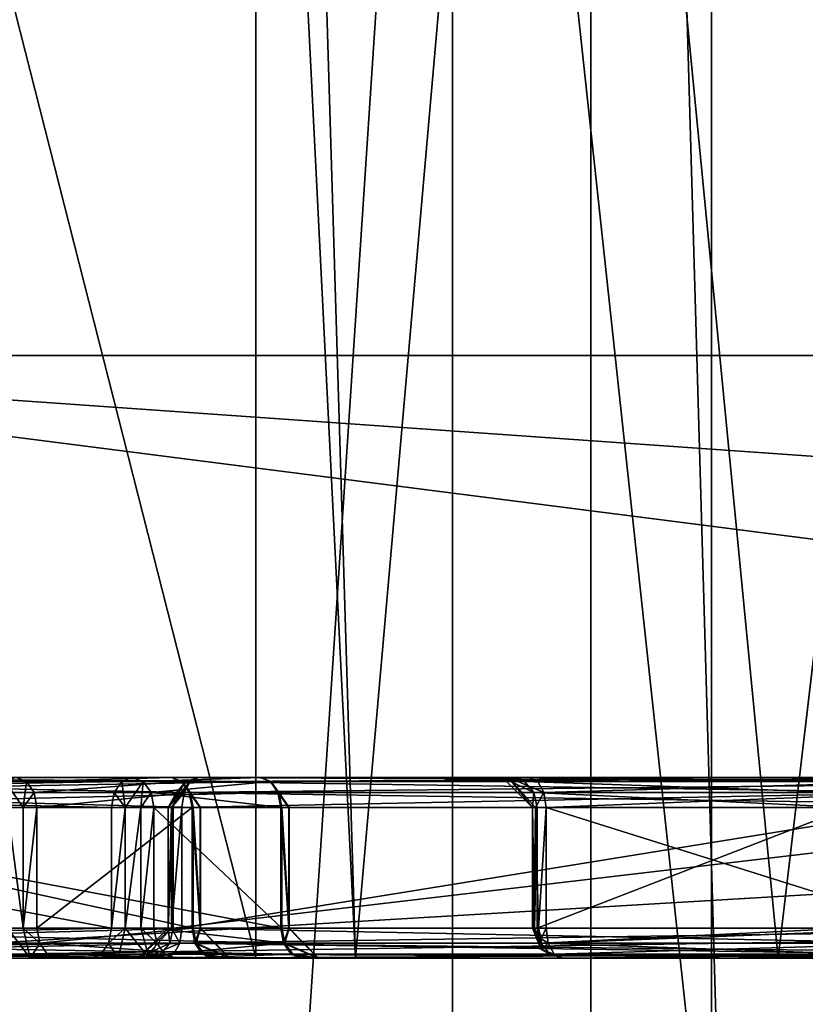
# Model space of a CAD drawing. Extents: x -34 to 34, y -28 to 109.
# Drawn here: x -6 to -5, y 73 to 74 of the extents above; entities that cross this region are included whole.
import ezdxf

# ---------------------------------------------------------------- set-up
doc = ezdxf.new("R2010")
doc.units = 0
doc.header["$MEASUREMENT"] = 0

msp = doc.modelspace()

# ---------------------------------------------------------------- linework, layer by layer
for points in [[(-6.189333, 91.434998, -9.093478), (-3.895337, 86.235001, -10.287186), (-6.606632, 73.485001, -8.794976)], [(-3.895263, 86.235001, 10.287214), (-6.189267, 91.434998, 9.093522), (-6.606568, 73.485001, 8.795024)], [(-3.895337, 86.235001, -10.287186), (-3.895337, 73.485001, -10.287186), (-6.606632, 73.485001, -8.794976)], [(-3.895263, 86.235001, 10.287214), (-6.606568, 73.485001, 8.795024), (-3.895263, 73.485001, 10.287214)], [(-5.5, 80.134995, 0.00002), (-5.081307, 61.634998, -2.104782), (-5.5, 61.634998, 0.00002)], [(-5.5, 80.134995, 0.00002), (-5.081307, 80.134995, -2.104782), (-5.081307, 61.634998, -2.104782)], [(-5.081292, 80.134995, 2.104818), (-5.5, 61.634998, 0.00002), (-5.081292, 61.634998, 2.104818)], [(-5.081292, 80.134995, 2.104818), (-5.5, 80.134995, 0.00002), (-5.5, 61.634998, 0.00002)], [(-5.173692, 61.734997, 2.143019), (-5.6, 76.534996, 0.00002), (-5.173692, 76.534996, 2.143019)], [(-5.6, 61.734997, 0.00002), (-5.173707, 76.534996, -2.142981), (-5.6, 76.534996, 0.00002)], [(-5.6, 61.734997, 0.00002), (-5.6, 76.534996, 0.00002), (-5.173692, 61.734997, 2.143019)], [(-5.173707, 61.734997, -2.142981), (-5.173707, 76.534996, -2.142981), (-5.6, 61.734997, 0.00002)], [(-5.795118, 72.985001, -4.892979), (-5.852517, 74.885002, -4.690279), (-5.877615, 74.635002, -4.244578)], [(-5.795083, 72.985001, 4.893021), (-5.877585, 74.635002, 4.244621), (-5.852483, 74.885002, 4.690321)], [(-5.795118, 72.985001, -4.892979), (-5.628719, 74.885002, -5.221179), (-5.852517, 74.885002, -4.690279)], [(-5.795083, 72.985001, 4.893021), (-5.852483, 74.885002, 4.690321), (-5.628681, 74.885002, 5.22122)], [(-5.444719, 72.985001, -5.44468), (-5.628719, 74.885002, -5.221179), (-5.795118, 72.985001, -4.892979)], [(-5.795083, 72.985001, 4.893021), (-5.628681, 74.885002, 5.22122), (-5.44468, 72.985001, 5.444719)], [(-5.444719, 72.985001, -5.44468), (-5.22122, 74.885002, -5.628681), (-5.628719, 74.885002, -5.221179)], [(-5.44468, 72.985001, 5.444719), (-5.628681, 74.885002, 5.22122), (-5.221179, 74.885002, 5.628719)], [(-4.893021, 72.985001, -5.795083), (-5.22122, 74.885002, -5.628681), (-5.444719, 72.985001, -5.44468)], [(-5.44468, 72.985001, 5.444719), (-5.221179, 74.885002, 5.628719), (-4.892979, 72.985001, 5.795118)], [(-6.734607, 59.234997, -1.909076), (-6.734607, 74.734993, -1.909076), (-5.714715, 74.734993, -4.04258)], [(-5.714715, 59.234997, -4.04258), (-6.734607, 59.234997, -1.909076), (-5.714715, 74.734993, -4.04258)], [(-5.714685, 59.234997, 4.042621), (-5.714685, 74.734993, 4.042621), (-6.734593, 74.734993, 1.909124)], [(-6.734593, 59.234997, 1.909124), (-5.714685, 59.234997, 4.042621), (-6.734593, 74.734993, 1.909124)], [(-5.714715, 59.234997, -4.04258), (-5.714715, 74.734993, -4.04258), (-4.042621, 74.734993, -5.714685)], [(-4.042621, 59.234997, -5.714685), (-5.714715, 59.234997, -4.04258), (-4.042621, 74.734993, -5.714685)], [(-4.04258, 59.234997, 5.714715), (-4.04258, 74.734993, 5.714715), (-5.714685, 74.734993, 4.042621)], [(-5.714685, 59.234997, 4.042621), (-4.04258, 59.234997, 5.714715), (-5.714685, 74.734993, 4.042621)], [(-6.297013, 74.635002, -3.593077), (-6.297013, 72.985001, -3.593077), (-5.877615, 72.985001, -4.244578)], [(-6.297013, 74.635002, -3.593077), (-5.877615, 72.985001, -4.244578), (-5.877615, 74.635002, -4.244578)], [(-6.296987, 74.635002, 3.593123), (-5.877585, 72.985001, 4.244621), (-6.296987, 72.985001, 3.593123)], [(-5.877585, 74.635002, 4.244621), (-5.877585, 72.985001, 4.244621), (-6.296987, 74.635002, 3.593123)], [(-5.795118, 72.985001, -4.892979), (-5.877615, 74.635002, -4.244578), (-5.877615, 72.985001, -4.244578)], [(-5.877585, 72.985001, 4.244621), (-5.877585, 74.635002, 4.244621), (-5.795083, 72.985001, 4.893021)], [(-6.606632, 73.485001, -8.794976), (-3.895337, 73.485001, -10.287186), (-3.881837, 73.293701, -10.251586)], [(-6.606632, 73.485001, -8.794976), (-3.881837, 73.293701, -10.251586), (-3.843437, 73.131401, -10.150286)], [(-6.306331, 72.985001, -8.395277), (-6.606632, 73.485001, -8.794976), (-3.843437, 73.131401, -10.150286)], [(-3.881763, 73.293701, 10.251615), (-3.895263, 73.485001, 10.287214), (-6.606568, 73.485001, 8.795024)], [(-3.843363, 73.131401, 10.150314), (-6.606568, 73.485001, 8.795024), (-6.30627, 72.985001, 8.395323)], [(-3.843363, 73.131401, 10.150314), (-3.881763, 73.293701, 10.251615), (-6.606568, 73.485001, 8.795024)], [(-5.988775, 73.131699, 6.943721), (-6.519677, 73.131699, 6.441123), (-6.511076, 73.135002, 6.432024)], [(-6.404977, 73.135002, 6.320123), (-5.980175, 73.135002, 6.934621), (-6.511076, 73.135002, 6.432024)], [(-5.988775, 73.131699, 6.943721), (-6.511076, 73.135002, 6.432024), (-5.980175, 73.135002, 6.934621)], [(-6.07628, 73.135002, 5.642622), (-5.947679, 73.135002, 5.764321), (-6.406978, 73.135002, 6.249424)], [(-5.938679, 73.131699, 5.772922), (-6.406978, 73.135002, 6.249424), (-5.947679, 73.135002, 5.764321)], [(-5.938679, 73.131699, 5.772922), (-6.397877, 73.131699, 6.258023), (-6.406978, 73.135002, 6.249424)], [(-6.404977, 73.135002, 6.320123), (-5.874175, 73.135002, 6.822621), (-5.980175, 73.135002, 6.934621)], [(-6.404977, 73.135002, 6.320123), (-5.865575, 73.131699, 6.813521), (-5.874175, 73.135002, 6.822621)], [(-6.396377, 73.131699, 6.311023), (-5.865575, 73.131699, 6.813521), (-6.404977, 73.135002, 6.320123)], [(-6.067679, 73.131699, 5.633522), (-6.07628, 73.135002, 5.642622), (-6.08538, 73.131699, 5.634022)], [(-6.067679, 73.131699, 5.633522), (-5.947679, 73.135002, 5.764321), (-6.07628, 73.135002, 5.642622)], [(-6.067679, 73.131699, 5.633522), (-5.939079, 73.131699, 5.755221), (-5.947679, 73.135002, 5.764321)], [(-5.971075, 73.131699, 6.943222), (-5.988775, 73.131699, 6.943721), (-5.980175, 73.135002, 6.934621)], [(-5.874175, 73.135002, 6.822621), (-5.971075, 73.131699, 6.943222), (-5.980175, 73.135002, 6.934621)], [(-5.865075, 73.131699, 6.831222), (-5.971075, 73.131699, 6.943222), (-5.874175, 73.135002, 6.822621)], [(-5.939079, 73.131699, 5.755221), (-5.938679, 73.131699, 5.772922), (-5.947679, 73.135002, 5.764321)], [(-5.925272, 73.135002, 7.863021), (-5.932071, 73.131699, 7.873422), (-5.935671, 73.131699, 7.856122)], [(-5.935671, 73.131699, 7.856122), (-5.074376, 73.135002, 6.567419), (-5.925272, 73.135002, 7.863021)], [(-5.935671, 73.131699, 7.856122), (-5.084776, 73.131699, 6.560618), (-5.074376, 73.135002, 6.567419)], [(-5.31297, 73.131699, 8.280119), (-5.932071, 73.131699, 7.873422), (-5.925272, 73.135002, 7.863021)], [(-5.925272, 73.135002, 7.863021), (-5.650871, 73.135002, 7.85872), (-5.30607, 73.135002, 8.269619)], [(-5.925272, 73.135002, 7.863021), (-5.406973, 73.135002, 7.39642), (-5.665172, 73.135002, 7.789521)], [(-5.925272, 73.135002, 7.863021), (-5.668071, 73.135002, 7.83942), (-5.650871, 73.135002, 7.85872)], [(-5.925272, 73.135002, 7.863021), (-5.673272, 73.135002, 7.814021), (-5.668071, 73.135002, 7.83942)], [(-5.925272, 73.135002, 7.863021), (-5.665172, 73.135002, 7.789521), (-5.673272, 73.135002, 7.814021)], [(-5.074376, 73.135002, 6.567419), (-5.406973, 73.135002, 7.39642), (-5.925272, 73.135002, 7.863021)], [(-5.31297, 73.131699, 8.280119), (-5.925272, 73.135002, 7.863021), (-5.30607, 73.135002, 8.269619)], [(-5.865575, 73.131699, 6.813521), (-5.865075, 73.131699, 6.831222), (-5.874175, 73.135002, 6.822621)], [(-5.673272, 73.135002, 7.814021), (-5.648372, 73.110001, 7.81552), (-5.668071, 73.135002, 7.83942)], [(-5.673272, 73.135002, 7.814021), (-5.647072, 73.122498, 7.801321), (-5.648372, 73.110001, 7.81552)], [(-5.654772, 73.131699, 7.79632), (-5.647072, 73.122498, 7.801321), (-5.673272, 73.135002, 7.814021)], [(-5.665172, 73.135002, 7.789521), (-5.654772, 73.131699, 7.79632), (-5.673272, 73.135002, 7.814021)], [(-5.668071, 73.135002, 7.83942), (-5.648372, 73.110001, 7.81552), (-5.645672, 73.110001, 7.828121)], [(-5.668071, 73.135002, 7.83942), (-5.643971, 73.131699, 7.84832), (-5.650871, 73.135002, 7.85872)], [(-5.668071, 73.135002, 7.83942), (-5.638971, 73.122498, 7.840621), (-5.643971, 73.131699, 7.84832)], [(-5.668071, 73.135002, 7.83942), (-5.645672, 73.110001, 7.828121), (-5.638971, 73.122498, 7.840621)], [(-5.396573, 73.131699, 7.40322), (-5.665172, 73.135002, 7.789521), (-5.406973, 73.135002, 7.39642)], [(-5.396573, 73.131699, 7.40322), (-5.654772, 73.131699, 7.79632), (-5.665172, 73.135002, 7.789521)], [(-5.650871, 73.135002, 7.85872), (-5.332171, 73.135002, 8.068019), (-5.30607, 73.135002, 8.269619)], [(-5.650871, 73.135002, 7.85872), (-5.325271, 73.131699, 8.057619), (-5.332171, 73.135002, 8.068019)], [(-5.643971, 73.131699, 7.84832), (-5.325271, 73.131699, 8.057619), (-5.650871, 73.135002, 7.85872)], [(-5.988775, 73.131699, 6.943721), (-6.525877, 73.122498, 6.447824), (-6.519677, 73.131699, 6.441123)], [(-5.995075, 73.122498, 6.950322), (-6.525877, 73.122498, 6.447824), (-5.988775, 73.131699, 6.943721)], [(-5.931979, 73.122498, 5.779222), (-6.391277, 73.122498, 6.264323), (-6.397877, 73.131699, 6.258023)], [(-5.931979, 73.122498, 5.779222), (-6.397877, 73.131699, 6.258023), (-5.938679, 73.131699, 5.772922)], [(-6.390177, 73.122498, 6.304323), (-5.865575, 73.131699, 6.813521), (-6.396377, 73.131699, 6.311023)], [(-6.390177, 73.122498, 6.304323), (-5.859275, 73.122498, 6.806921), (-5.865575, 73.131699, 6.813521)], [(-6.306331, 72.985001, -8.395277), (-3.843437, 73.131401, -10.150286), (-3.786036, 73.023102, -9.998587)], [(-3.785964, 73.023102, 9.998613), (-3.843363, 73.131401, 10.150314), (-6.30627, 72.985001, 8.395323)], [(-6.08538, 73.131699, 5.634022), (-6.083379, 73.110001, 5.618622), (-6.070479, 73.110001, 5.618322)], [(-6.067679, 73.131699, 5.633522), (-6.08538, 73.131699, 5.634022), (-6.070479, 73.110001, 5.618322)], [(-6.067679, 73.131699, 5.633522), (-6.070479, 73.110001, 5.618322), (-6.061379, 73.122498, 5.626922)], [(-6.061379, 73.122498, 5.626922), (-5.939079, 73.131699, 5.755221), (-6.067679, 73.131699, 5.633522)], [(-6.061379, 73.122498, 5.626922), (-5.932879, 73.122498, 5.748621), (-5.939079, 73.131699, 5.755221)], [(-5.985975, 73.110001, 6.958921), (-5.995075, 73.122498, 6.950322), (-5.988775, 73.131699, 6.943721)], [(-5.985975, 73.110001, 6.958921), (-5.988775, 73.131699, 6.943721), (-5.971075, 73.131699, 6.943222)], [(-5.973075, 73.110001, 6.958622), (-5.985975, 73.110001, 6.958921), (-5.971075, 73.131699, 6.943222)], [(-5.973075, 73.110001, 6.958622), (-5.971075, 73.131699, 6.943222), (-5.964475, 73.122498, 6.949522)], [(-5.865075, 73.131699, 6.831222), (-5.964475, 73.122498, 6.949522), (-5.971075, 73.131699, 6.943222)], [(-5.858475, 73.122498, 6.837521), (-5.964475, 73.122498, 6.949522), (-5.865075, 73.131699, 6.831222)], [(-5.932071, 73.131699, 7.873422), (-5.947571, 73.110001, 7.874221), (-5.950171, 73.110001, 7.861521)], [(-5.935671, 73.131699, 7.856122), (-5.932071, 73.131699, 7.873422), (-5.950171, 73.110001, 7.861521)], [(-5.935671, 73.131699, 7.856122), (-5.950171, 73.110001, 7.861521), (-5.943371, 73.122498, 7.851121)], [(-5.932071, 73.131699, 7.873422), (-5.937171, 73.122498, 7.881122), (-5.947571, 73.110001, 7.874221)], [(-5.943371, 73.122498, 7.851121), (-5.092376, 73.122498, 6.555519), (-5.084776, 73.131699, 6.560618)], [(-5.943371, 73.122498, 7.851121), (-5.084776, 73.131699, 6.560618), (-5.935671, 73.131699, 7.856122)], [(-5.923379, 73.110001, 5.770122), (-5.938679, 73.131699, 5.772922), (-5.939079, 73.131699, 5.755221)], [(-5.923779, 73.110001, 5.757221), (-5.939079, 73.131699, 5.755221), (-5.932879, 73.122498, 5.748621)], [(-5.923779, 73.110001, 5.757221), (-5.923379, 73.110001, 5.770122), (-5.939079, 73.131699, 5.755221)], [(-5.923379, 73.110001, 5.770122), (-5.931979, 73.122498, 5.779222), (-5.938679, 73.131699, 5.772922)], [(-5.31797, 73.122498, 8.287719), (-5.937171, 73.122498, 7.881122), (-5.932071, 73.131699, 7.873422)], [(-5.31797, 73.122498, 8.287719), (-5.932071, 73.131699, 7.873422), (-5.31297, 73.131699, 8.280119)], [(-5.849875, 73.110001, 6.828421), (-5.865075, 73.131699, 6.831222), (-5.865575, 73.131699, 6.813521)], [(-5.850175, 73.110001, 6.815521), (-5.865575, 73.131699, 6.813521), (-5.859275, 73.122498, 6.806921)], [(-5.850175, 73.110001, 6.815521), (-5.849875, 73.110001, 6.828421), (-5.865575, 73.131699, 6.813521)], [(-5.849875, 73.110001, 6.828421), (-5.858475, 73.122498, 6.837521), (-5.865075, 73.131699, 6.831222)], [(-5.388873, 73.122498, 7.408319), (-5.647072, 73.122498, 7.801321), (-5.654772, 73.131699, 7.79632)], [(-5.388873, 73.122498, 7.408319), (-5.654772, 73.131699, 7.79632), (-5.396573, 73.131699, 7.40322)], [(-5.638971, 73.122498, 7.840621), (-5.325271, 73.131699, 8.057619), (-5.643971, 73.131699, 7.84832)], [(-5.638971, 73.122498, 7.840621), (-5.320271, 73.122498, 8.049919), (-5.325271, 73.131699, 8.057619)], [(-5.997375, 73.110001, 6.952822), (-6.528177, 73.110001, 6.450224), (-6.525877, 73.122498, 6.447824)], [(-5.997375, 73.110001, 6.952822), (-6.525877, 73.122498, 6.447824), (-5.995075, 73.122498, 6.950322)], [(-5.929579, 73.110001, 5.781521), (-6.388777, 73.110001, 6.266623), (-6.391277, 73.122498, 6.264323)], [(-5.929579, 73.110001, 5.781521), (-6.391277, 73.122498, 6.264323), (-5.931979, 73.122498, 5.779222)], [(-6.387877, 73.110001, 6.301923), (-5.859275, 73.122498, 6.806921), (-6.390177, 73.122498, 6.304323)], [(-6.387877, 73.110001, 6.301923), (-5.856975, 73.110001, 6.804521), (-5.859275, 73.122498, 6.806921)], [(-6.061379, 73.122498, 5.626922), (-6.070479, 73.110001, 5.618322), (-6.05908, 73.110001, 5.624422)], [(-6.05908, 73.110001, 5.624422), (-5.932879, 73.122498, 5.748621), (-6.061379, 73.122498, 5.626922)], [(-6.05908, 73.110001, 5.624422), (-5.930479, 73.110001, 5.746121), (-5.932879, 73.122498, 5.748621)], [(-5.985975, 73.110001, 6.958921), (-5.997375, 73.110001, 6.952822), (-5.995075, 73.122498, 6.950322)], [(-5.962075, 73.110001, 6.951821), (-5.973075, 73.110001, 6.958622), (-5.964475, 73.122498, 6.949522)], [(-5.855975, 73.110001, 6.839821), (-5.962075, 73.110001, 6.951821), (-5.964475, 73.122498, 6.949522)], [(-5.855975, 73.110001, 6.839821), (-5.964475, 73.122498, 6.949522), (-5.858475, 73.122498, 6.837521)], [(-5.943371, 73.122498, 7.851121), (-5.950171, 73.110001, 7.861521), (-5.946171, 73.110001, 7.849221)], [(-5.937171, 73.122498, 7.881122), (-5.938972, 73.110001, 7.883922), (-5.947571, 73.110001, 7.874221)], [(-5.946171, 73.110001, 7.849221), (-5.095176, 73.110001, 6.553719), (-5.943371, 73.122498, 7.851121)], [(-5.943371, 73.122498, 7.851121), (-5.095176, 73.110001, 6.553719), (-5.092376, 73.122498, 6.555519)], [(-5.31797, 73.122498, 8.287719), (-5.938972, 73.110001, 7.883922), (-5.937171, 73.122498, 7.881122)], [(-5.31977, 73.110001, 8.290519), (-5.938972, 73.110001, 7.883922), (-5.31797, 73.122498, 8.287719)], [(-5.930479, 73.110001, 5.746121), (-5.923779, 73.110001, 5.757221), (-5.932879, 73.122498, 5.748621)], [(-5.923379, 73.110001, 5.770122), (-5.929579, 73.110001, 5.781521), (-5.931979, 73.122498, 5.779222)], [(-5.856975, 73.110001, 6.804521), (-5.850175, 73.110001, 6.815521), (-5.859275, 73.122498, 6.806921)], [(-5.849875, 73.110001, 6.828421), (-5.855975, 73.110001, 6.839821), (-5.858475, 73.122498, 6.837521)], [(-5.647072, 73.122498, 7.801321), (-5.644272, 73.110001, 7.80322), (-5.648372, 73.110001, 7.81552)], [(-5.386073, 73.110001, 7.41012), (-5.644272, 73.110001, 7.80322), (-5.647072, 73.122498, 7.801321)], [(-5.386073, 73.110001, 7.41012), (-5.647072, 73.122498, 7.801321), (-5.388873, 73.122498, 7.408319)], [(-5.645672, 73.110001, 7.828121), (-5.637072, 73.110001, 7.837821), (-5.638971, 73.122498, 7.840621)], [(-5.637072, 73.110001, 7.837821), (-5.320271, 73.122498, 8.049919), (-5.638971, 73.122498, 7.840621)], [(-5.637072, 73.110001, 7.837821), (-5.318471, 73.110001, 8.047119), (-5.320271, 73.122498, 8.049919)], [(-5.997375, 73.010002, 6.952822), (-6.528177, 73.010002, 6.450224), (-6.528177, 73.110001, 6.450224)], [(-5.997375, 73.010002, 6.952822), (-6.528177, 73.110001, 6.450224), (-5.997375, 73.110001, 6.952822)], [(-5.929579, 73.010002, 5.781521), (-6.388777, 73.010002, 6.266623), (-6.388777, 73.110001, 6.266623)], [(-5.929579, 73.010002, 5.781521), (-6.388777, 73.110001, 6.266623), (-5.929579, 73.110001, 5.781521)], [(-6.387877, 73.110001, 6.301923), (-5.856975, 73.010002, 6.804521), (-5.856975, 73.110001, 6.804521)], [(-6.387877, 73.010002, 6.301923), (-5.856975, 73.010002, 6.804521), (-6.387877, 73.110001, 6.301923)], [(-6.083379, 73.110001, 5.618622), (-6.083379, 73.010002, 5.618622), (-6.070479, 73.010002, 5.618322)], [(-6.083379, 73.110001, 5.618622), (-6.070479, 73.010002, 5.618322), (-6.070479, 73.110001, 5.618322)], [(-6.05908, 73.110001, 5.624422), (-6.070479, 73.010002, 5.618322), (-6.05908, 73.010002, 5.624422)], [(-6.070479, 73.110001, 5.618322), (-6.070479, 73.010002, 5.618322), (-6.05908, 73.110001, 5.624422)], [(-6.05908, 73.010002, 5.624422), (-5.930479, 73.010002, 5.746121), (-5.930479, 73.110001, 5.746121)], [(-6.05908, 73.010002, 5.624422), (-5.930479, 73.110001, 5.746121), (-6.05908, 73.110001, 5.624422)], [(-5.985975, 73.110001, 6.958921), (-5.985975, 73.010002, 6.958921), (-5.997375, 73.010002, 6.952822)], [(-5.985975, 73.110001, 6.958921), (-5.997375, 73.010002, 6.952822), (-5.997375, 73.110001, 6.952822)], [(-5.973075, 73.110001, 6.958622), (-5.973075, 73.010002, 6.958622), (-5.985975, 73.010002, 6.958921)], [(-5.973075, 73.110001, 6.958622), (-5.985975, 73.010002, 6.958921), (-5.985975, 73.110001, 6.958921)], [(-5.962075, 73.110001, 6.951821), (-5.962075, 73.010002, 6.951821), (-5.973075, 73.010002, 6.958622)], [(-5.962075, 73.110001, 6.951821), (-5.973075, 73.010002, 6.958622), (-5.973075, 73.110001, 6.958622)], [(-5.855975, 73.010002, 6.839821), (-5.962075, 73.010002, 6.951821), (-5.962075, 73.110001, 6.951821)], [(-5.855975, 73.010002, 6.839821), (-5.962075, 73.110001, 6.951821), (-5.855975, 73.110001, 6.839821)], [(-5.946171, 73.110001, 7.849221), (-5.950171, 73.010002, 7.861521), (-5.946171, 73.010002, 7.849221)], [(-5.950171, 73.110001, 7.861521), (-5.950171, 73.010002, 7.861521), (-5.946171, 73.110001, 7.849221)], [(-5.947571, 73.110001, 7.874221), (-5.947571, 73.010002, 7.874221), (-5.950171, 73.010002, 7.861521)], [(-5.947571, 73.110001, 7.874221), (-5.950171, 73.010002, 7.861521), (-5.950171, 73.110001, 7.861521)], [(-5.938972, 73.110001, 7.883922), (-5.938972, 73.010002, 7.883922), (-5.947571, 73.010002, 7.874221)], [(-5.938972, 73.110001, 7.883922), (-5.947571, 73.010002, 7.874221), (-5.947571, 73.110001, 7.874221)], [(-5.946171, 73.010002, 7.849221), (-5.095176, 73.010002, 6.553719), (-5.095176, 73.110001, 6.553719)], [(-5.946171, 73.010002, 7.849221), (-5.095176, 73.110001, 6.553719), (-5.946171, 73.110001, 7.849221)], [(-5.31977, 73.110001, 8.290519), (-5.938972, 73.010002, 7.883922), (-5.938972, 73.110001, 7.883922)], [(-5.31977, 73.010002, 8.290519), (-5.938972, 73.010002, 7.883922), (-5.31977, 73.110001, 8.290519)], [(-5.930479, 73.110001, 5.746121), (-5.930479, 73.010002, 5.746121), (-5.923779, 73.010002, 5.757221)], [(-5.930479, 73.110001, 5.746121), (-5.923779, 73.010002, 5.757221), (-5.923779, 73.110001, 5.757221)], [(-5.929579, 73.110001, 5.781521), (-5.923379, 73.010002, 5.770122), (-5.929579, 73.010002, 5.781521)], [(-5.923379, 73.110001, 5.770122), (-5.923379, 73.010002, 5.770122), (-5.929579, 73.110001, 5.781521)], [(-5.923779, 73.110001, 5.757221), (-5.923779, 73.010002, 5.757221), (-5.923379, 73.010002, 5.770122)], [(-5.923779, 73.110001, 5.757221), (-5.923379, 73.010002, 5.770122), (-5.923379, 73.110001, 5.770122)], [(-5.856975, 73.110001, 6.804521), (-5.856975, 73.010002, 6.804521), (-5.850175, 73.010002, 6.815521)], [(-5.856975, 73.110001, 6.804521), (-5.850175, 73.010002, 6.815521), (-5.850175, 73.110001, 6.815521)], [(-5.855975, 73.110001, 6.839821), (-5.849875, 73.010002, 6.828421), (-5.855975, 73.010002, 6.839821)], [(-5.849875, 73.110001, 6.828421), (-5.849875, 73.010002, 6.828421), (-5.855975, 73.110001, 6.839821)], [(-5.850175, 73.110001, 6.815521), (-5.850175, 73.010002, 6.815521), (-5.849875, 73.010002, 6.828421)], [(-5.850175, 73.110001, 6.815521), (-5.849875, 73.010002, 6.828421), (-5.849875, 73.110001, 6.828421)], [(-5.647072, 73.010002, 7.82502), (-5.645672, 73.110001, 7.828121), (-5.648372, 73.110001, 7.81552)], [(-5.648372, 73.010002, 7.81692), (-5.647072, 73.010002, 7.82502), (-5.648372, 73.110001, 7.81552)], [(-5.647872, 73.010002, 7.81212), (-5.648372, 73.010002, 7.81692), (-5.648372, 73.110001, 7.81552)], [(-5.646572, 73.010002, 7.80752), (-5.648372, 73.110001, 7.81552), (-5.644272, 73.110001, 7.80322)], [(-5.646572, 73.010002, 7.80752), (-5.647872, 73.010002, 7.81212), (-5.648372, 73.110001, 7.81552)], [(-5.647072, 73.010002, 7.82502), (-5.643172, 73.010002, 7.832221), (-5.645672, 73.110001, 7.828121)], [(-5.644272, 73.010002, 7.80322), (-5.646572, 73.010002, 7.80752), (-5.644272, 73.110001, 7.80322)], [(-5.643172, 73.010002, 7.832221), (-5.637072, 73.110001, 7.837821), (-5.645672, 73.110001, 7.828121)], [(-5.386073, 73.110001, 7.41012), (-5.644272, 73.010002, 7.80322), (-5.644272, 73.110001, 7.80322)], [(-5.386073, 73.010002, 7.41012), (-5.644272, 73.010002, 7.80322), (-5.386073, 73.110001, 7.41012)], [(-5.643172, 73.010002, 7.832221), (-5.637072, 73.010002, 7.837821), (-5.637072, 73.110001, 7.837821)], [(-5.637072, 73.110001, 7.837821), (-5.318471, 73.010002, 8.047119), (-5.318471, 73.110001, 8.047119)], [(-5.637072, 73.010002, 7.837821), (-5.318471, 73.010002, 8.047119), (-5.637072, 73.110001, 7.837821)], [(-6.306331, 72.985001, -8.395277), (-3.786036, 73.023102, -9.998587), (-3.718235, 72.985001, -9.819587)], [(-3.718164, 72.985001, 9.819613), (-3.785964, 73.023102, 9.998613), (-6.30627, 72.985001, 8.395323)], [(-5.997375, 73.010002, 6.952822), (-6.530477, 72.997498, 6.452624), (-6.528177, 73.010002, 6.450224)], [(-5.997375, 73.010002, 6.952822), (-5.999675, 72.997498, 6.955222), (-6.530477, 72.997498, 6.452624)], [(-5.929579, 73.010002, 5.781521), (-6.386377, 72.997498, 6.268923), (-6.388777, 73.010002, 6.266623)], [(-6.387877, 73.010002, 6.301923), (-5.854675, 72.997498, 6.802021), (-5.856975, 73.010002, 6.804521)], [(-6.387877, 73.010002, 6.301923), (-6.385477, 72.997498, 6.299523), (-5.854675, 72.997498, 6.802021)], [(-5.929579, 73.010002, 5.781521), (-5.927079, 72.997498, 5.783822), (-6.386377, 72.997498, 6.268923)], [(-6.083379, 73.010002, 5.618622), (-6.09048, 72.985001, 5.594722), (-6.06468, 72.985001, 5.594022)], [(-6.083379, 73.010002, 5.618622), (-6.06468, 72.985001, 5.594022), (-6.070479, 73.010002, 5.618322)], [(-6.070479, 73.010002, 5.618322), (-6.056779, 72.997498, 5.622022), (-6.05908, 73.010002, 5.624422)], [(-6.070479, 73.010002, 5.618322), (-6.06468, 72.985001, 5.594022), (-6.056779, 72.997498, 5.622022)], [(-6.05908, 73.010002, 5.624422), (-6.056779, 72.997498, 5.622022), (-5.930479, 73.010002, 5.746121)], [(-6.056779, 72.997498, 5.622022), (-5.928179, 72.997498, 5.743721), (-5.930479, 73.010002, 5.746121)], [(-5.985975, 73.010002, 6.958921), (-5.999675, 72.997498, 6.955222), (-5.997375, 73.010002, 6.952822)], [(-5.985975, 73.010002, 6.958921), (-5.991775, 72.985001, 6.983222), (-5.999675, 72.997498, 6.955222)], [(-5.985975, 73.010002, 6.958921), (-5.965975, 72.985001, 6.982522), (-5.991775, 72.985001, 6.983222)], [(-5.973075, 73.010002, 6.958622), (-5.965975, 72.985001, 6.982522), (-5.985975, 73.010002, 6.958921)], [(-5.950171, 73.010002, 7.861521), (-5.975172, 72.985001, 7.860121), (-5.948971, 72.997498, 7.847422)], [(-5.947571, 73.010002, 7.874221), (-5.969872, 72.985001, 7.885421), (-5.975172, 72.985001, 7.860121)], [(-5.947571, 73.010002, 7.874221), (-5.975172, 72.985001, 7.860121), (-5.950171, 73.010002, 7.861521)], [(-5.959575, 72.997498, 6.954122), (-5.965975, 72.985001, 6.982522), (-5.973075, 73.010002, 6.958622)], [(-5.962075, 73.010002, 6.951821), (-5.959575, 72.997498, 6.954122), (-5.973075, 73.010002, 6.958622)], [(-5.940772, 72.997498, 7.886722), (-5.969872, 72.985001, 7.885421), (-5.947571, 73.010002, 7.874221)], [(-5.853575, 72.997498, 6.842121), (-5.959575, 72.997498, 6.954122), (-5.962075, 73.010002, 6.951821)], [(-5.855975, 73.010002, 6.839821), (-5.853575, 72.997498, 6.842121), (-5.962075, 73.010002, 6.951821)], [(-5.950171, 73.010002, 7.861521), (-5.948971, 72.997498, 7.847422), (-5.946171, 73.010002, 7.849221)], [(-5.948971, 72.997498, 7.847422), (-5.097976, 72.997498, 6.551919), (-5.095176, 73.010002, 6.553719)], [(-5.946171, 73.010002, 7.849221), (-5.948971, 72.997498, 7.847422), (-5.095176, 73.010002, 6.553719)], [(-5.938972, 73.010002, 7.883922), (-5.940772, 72.997498, 7.886722), (-5.947571, 73.010002, 7.874221)], [(-5.32167, 72.997498, 8.293319), (-5.940772, 72.997498, 7.886722), (-5.938972, 73.010002, 7.883922)], [(-5.31977, 73.010002, 8.290519), (-5.32167, 72.997498, 8.293319), (-5.938972, 73.010002, 7.883922)], [(-5.930479, 73.010002, 5.746121), (-5.928179, 72.997498, 5.743721), (-5.923779, 73.010002, 5.757221)], [(-5.923379, 73.010002, 5.770122), (-5.927079, 72.997498, 5.783822), (-5.929579, 73.010002, 5.781521)], [(-5.928179, 72.997498, 5.743721), (-5.899779, 72.985001, 5.750021), (-5.923779, 73.010002, 5.757221)], [(-5.923379, 73.010002, 5.770122), (-5.899079, 72.985001, 5.775921), (-5.927079, 72.997498, 5.783822)], [(-5.923779, 73.010002, 5.757221), (-5.899779, 72.985001, 5.750021), (-5.899079, 72.985001, 5.775921)], [(-5.923779, 73.010002, 5.757221), (-5.899079, 72.985001, 5.775921), (-5.923379, 73.010002, 5.770122)], [(-5.856975, 73.010002, 6.804521), (-5.854675, 72.997498, 6.802021), (-5.850175, 73.010002, 6.815521)], [(-5.849875, 73.010002, 6.828421), (-5.853575, 72.997498, 6.842121), (-5.855975, 73.010002, 6.839821)], [(-5.854675, 72.997498, 6.802021), (-5.826275, 72.985001, 6.808421), (-5.850175, 73.010002, 6.815521)], [(-5.849875, 73.010002, 6.828421), (-5.825575, 72.985001, 6.834221), (-5.853575, 72.997498, 6.842121)], [(-5.850175, 73.010002, 6.815521), (-5.826275, 72.985001, 6.808421), (-5.825575, 72.985001, 6.834221)], [(-5.850175, 73.010002, 6.815521), (-5.825575, 72.985001, 6.834221), (-5.849875, 73.010002, 6.828421)], [(-5.648372, 73.010002, 7.81692), (-5.647872, 73.010002, 7.81212), (-5.641472, 72.997498, 7.80502)], [(-5.641072, 72.992302, 7.81692), (-5.647072, 73.010002, 7.82502), (-5.648372, 73.010002, 7.81692)], [(-5.641072, 72.992302, 7.81692), (-5.648372, 73.010002, 7.81692), (-5.641472, 72.997498, 7.80502)], [(-5.647872, 73.010002, 7.81212), (-5.646572, 73.010002, 7.80752), (-5.641472, 72.997498, 7.80502)], [(-5.641072, 73.001198, 7.832221), (-5.643172, 73.010002, 7.832221), (-5.647072, 73.010002, 7.82502)], [(-5.641072, 73.001198, 7.832221), (-5.647072, 73.010002, 7.82502), (-5.641072, 72.992302, 7.81692)], [(-5.641472, 72.997498, 7.80502), (-5.646572, 73.010002, 7.80752), (-5.644272, 73.010002, 7.80322)], [(-5.386073, 73.010002, 7.41012), (-5.641472, 72.997498, 7.80502), (-5.644272, 73.010002, 7.80322)], [(-5.641072, 73.001198, 7.832221), (-5.637072, 73.010002, 7.837821), (-5.643172, 73.010002, 7.832221)], [(-5.386073, 73.010002, 7.41012), (-5.383273, 72.997498, 7.41192), (-5.641472, 72.997498, 7.80502)], [(-5.641072, 73.001198, 7.832221), (-5.635272, 72.997498, 7.835021), (-5.637072, 73.010002, 7.837821)], [(-5.637072, 73.010002, 7.837821), (-5.635272, 72.997498, 7.835021), (-5.318471, 73.010002, 8.047119)], [(-5.635272, 72.997498, 7.835021), (-5.316571, 72.997498, 8.044319), (-5.318471, 73.010002, 8.047119)], [(-5.999675, 72.997498, 6.955222), (-6.536777, 72.988304, 6.459324), (-6.530477, 72.997498, 6.452624)], [(-5.999675, 72.997498, 6.955222), (-6.005975, 72.988304, 6.961822), (-6.536777, 72.988304, 6.459324)], [(-5.927079, 72.997498, 5.783822), (-6.379677, 72.988304, 6.275223), (-6.386377, 72.997498, 6.268923)], [(-6.385477, 72.997498, 6.299523), (-5.848375, 72.988304, 6.795421), (-5.854675, 72.997498, 6.802021)], [(-6.385477, 72.997498, 6.299523), (-6.379277, 72.988304, 6.292823), (-5.848375, 72.988304, 6.795421)], [(-5.927079, 72.997498, 5.783822), (-5.920479, 72.988304, 5.790122), (-6.379677, 72.988304, 6.275223)], [(-6.056779, 72.997498, 5.622022), (-6.06468, 72.985001, 5.594022), (-6.050479, 72.988304, 5.615422)], [(-6.056779, 72.997498, 5.622022), (-5.921979, 72.988304, 5.737122), (-5.928179, 72.997498, 5.743721)], [(-6.056779, 72.997498, 5.622022), (-6.050479, 72.988304, 5.615422), (-5.921979, 72.988304, 5.737122)], [(-5.999675, 72.997498, 6.955222), (-5.991775, 72.985001, 6.983222), (-6.005975, 72.988304, 6.961822)], [(-5.948971, 72.997498, 7.847422), (-5.975172, 72.985001, 7.860121), (-5.956572, 72.988304, 7.842422)], [(-5.940772, 72.997498, 7.886722), (-5.945871, 72.988304, 7.894321), (-5.969872, 72.985001, 7.885421)], [(-5.959575, 72.997498, 6.954122), (-5.952975, 72.988304, 6.960422), (-5.965975, 72.985001, 6.982522)], [(-5.853575, 72.997498, 6.842121), (-5.952975, 72.988304, 6.960422), (-5.959575, 72.997498, 6.954122)], [(-5.948971, 72.997498, 7.847422), (-5.956572, 72.988304, 7.842422), (-5.105676, 72.988304, 6.546819)], [(-5.853575, 72.997498, 6.842121), (-5.846975, 72.988304, 6.848421), (-5.952975, 72.988304, 6.960422)], [(-5.948971, 72.997498, 7.847422), (-5.105676, 72.988304, 6.546819), (-5.097976, 72.997498, 6.551919)], [(-5.32667, 72.988304, 8.301019), (-5.945871, 72.988304, 7.894321), (-5.940772, 72.997498, 7.886722)], [(-5.32167, 72.997498, 8.293319), (-5.32667, 72.988304, 8.301019), (-5.940772, 72.997498, 7.886722)], [(-5.928179, 72.997498, 5.743721), (-5.921979, 72.988304, 5.737122), (-5.899779, 72.985001, 5.750021)], [(-5.927079, 72.997498, 5.783822), (-5.899079, 72.985001, 5.775921), (-5.920479, 72.988304, 5.790122)], [(-5.854675, 72.997498, 6.802021), (-5.848375, 72.988304, 6.795421), (-5.826275, 72.985001, 6.808421)], [(-5.853575, 72.997498, 6.842121), (-5.825575, 72.985001, 6.834221), (-5.846975, 72.988304, 6.848421)], [(-5.641072, 72.992302, 7.81692), (-5.641472, 72.997498, 7.80502), (-5.633872, 72.988304, 7.81002)], [(-5.375673, 72.988304, 7.417019), (-5.633872, 72.988304, 7.81002), (-5.641472, 72.997498, 7.80502)], [(-5.383273, 72.997498, 7.41192), (-5.375673, 72.988304, 7.417019), (-5.641472, 72.997498, 7.80502)], [(-5.641072, 73.001198, 7.832221), (-5.641072, 72.992302, 7.81692), (-5.635272, 72.997498, 7.835021)], [(-5.641072, 72.992302, 7.81692), (-5.630272, 72.988304, 7.827421), (-5.635272, 72.997498, 7.835021)], [(-5.635272, 72.997498, 7.835021), (-5.630272, 72.988304, 7.827421), (-5.316571, 72.997498, 8.044319)], [(-5.630272, 72.988304, 7.827421), (-5.311571, 72.988304, 8.036719), (-5.316571, 72.997498, 8.044319)], [(-6.005975, 72.988304, 6.961822), (-6.014575, 72.985001, 6.970922), (-6.545377, 72.985001, 6.468424)], [(-6.005975, 72.988304, 6.961822), (-6.545377, 72.985001, 6.468424), (-6.536777, 72.988304, 6.459324)], [(-5.920479, 72.988304, 5.790122), (-6.370677, 72.985001, 6.283823), (-6.379677, 72.988304, 6.275223)], [(-6.379277, 72.988304, 6.292823), (-5.839775, 72.985001, 6.786321), (-5.848375, 72.988304, 6.795421)], [(-6.379277, 72.988304, 6.292823), (-6.370677, 72.985001, 6.283823), (-5.839775, 72.985001, 6.786321)], [(-5.920479, 72.988304, 5.790122), (-5.911379, 72.985001, 5.798721), (-6.370677, 72.985001, 6.283823)], [(-6.06468, 72.985001, 5.594022), (-6.04188, 72.985001, 5.606322), (-6.050479, 72.988304, 5.615422)], [(-6.050479, 72.988304, 5.615422), (-5.91338, 72.985001, 5.728022), (-5.921979, 72.988304, 5.737122)], [(-6.050479, 72.988304, 5.615422), (-6.04188, 72.985001, 5.606322), (-5.91338, 72.985001, 5.728022)], [(-5.991775, 72.985001, 6.983222), (-6.014575, 72.985001, 6.970922), (-6.005975, 72.988304, 6.961822)], [(-5.975172, 72.985001, 7.860121), (-5.967072, 72.985001, 7.835521), (-5.956572, 72.988304, 7.842422)], [(-5.945871, 72.988304, 7.894321), (-5.952672, 72.985001, 7.904821), (-5.969872, 72.985001, 7.885421)], [(-5.956572, 72.988304, 7.842422), (-5.967072, 72.985001, 7.835521), (-5.116076, 72.985001, 6.540019)], [(-5.952975, 72.988304, 6.960422), (-5.943875, 72.985001, 6.969021), (-5.965975, 72.985001, 6.982522)], [(-5.956572, 72.988304, 7.842422), (-5.116076, 72.985001, 6.540019), (-5.105676, 72.988304, 6.546819)], [(-5.846975, 72.988304, 6.848421), (-5.943875, 72.985001, 6.969021), (-5.952975, 72.988304, 6.960422)], [(-5.32667, 72.988304, 8.301019), (-5.952672, 72.985001, 7.904821), (-5.945871, 72.988304, 7.894321)], [(-5.32667, 72.988304, 8.301019), (-5.33347, 72.985001, 8.311419), (-5.952672, 72.985001, 7.904821)], [(-5.846975, 72.988304, 6.848421), (-5.837875, 72.985001, 6.857021), (-5.943875, 72.985001, 6.969021)], [(-5.921979, 72.988304, 5.737122), (-5.91338, 72.985001, 5.728022), (-5.899779, 72.985001, 5.750021)], [(-5.899079, 72.985001, 5.775921), (-5.911379, 72.985001, 5.798721), (-5.920479, 72.988304, 5.790122)], [(-5.848375, 72.988304, 6.795421), (-5.839775, 72.985001, 6.786321), (-5.826275, 72.985001, 6.808421)], [(-5.825575, 72.985001, 6.834221), (-5.837875, 72.985001, 6.857021), (-5.846975, 72.988304, 6.848421)], [(-5.641072, 72.992302, 7.81692), (-5.633872, 72.988304, 7.81002), (-5.630272, 72.988304, 7.827421)], [(-5.630272, 72.988304, 7.827421), (-5.633872, 72.988304, 7.81002), (-5.623372, 72.985001, 7.81692)], [(-5.365173, 72.985001, 7.42382), (-5.623372, 72.985001, 7.81692), (-5.633872, 72.988304, 7.81002)], [(-5.375673, 72.988304, 7.417019), (-5.365173, 72.985001, 7.42382), (-5.633872, 72.988304, 7.81002)], [(-5.630272, 72.988304, 7.827421), (-5.623372, 72.985001, 7.81692), (-5.311571, 72.988304, 8.036719)], [(-5.623372, 72.985001, 7.81692), (-5.304771, 72.985001, 8.026219), (-5.311571, 72.988304, 8.036719)], [(-5.444719, 72.985001, -5.44468), (-8.395323, 72.985001, -6.30627), (-6.306331, 72.985001, -8.395277)], [(-5.795118, 72.985001, -4.892979), (-8.395323, 72.985001, -6.30627), (-5.444719, 72.985001, -5.44468)], [(-6.297013, 72.985001, -3.593077), (-8.395323, 72.985001, -6.30627), (-5.795118, 72.985001, -4.892979)], [(-6.014575, 72.985001, 6.970922), (-6.836576, 72.985001, 6.776025), (-6.545377, 72.985001, 6.468424)], [(-6.226873, 72.985001, 7.353222), (-6.836576, 72.985001, 6.776025), (-6.014575, 72.985001, 6.970922)], [(-5.877585, 72.985001, 4.244621), (-6.825783, 72.985001, 4.614825), (-6.296987, 72.985001, 3.593123)], [(-5.795083, 72.985001, 4.893021), (-6.825783, 72.985001, 4.614825), (-5.877585, 72.985001, 4.244621)], [(-6.233281, 72.985001, 5.388322), (-6.825783, 72.985001, 4.614825), (-5.795083, 72.985001, 4.893021)], [(-5.975172, 72.985001, 7.860121), (-6.378873, 72.985001, 7.550123), (-6.353073, 72.985001, 7.549423)], [(-5.969872, 72.985001, 7.885421), (-6.378873, 72.985001, 7.550123), (-5.975172, 72.985001, 7.860121)], [(-6.30627, 72.985001, 8.395323), (-6.378873, 72.985001, 7.550123), (-5.969872, 72.985001, 7.885421)], [(-5.839775, 72.985001, 6.786321), (-6.370677, 72.985001, 6.283823), (-5.911379, 72.985001, 5.798721)], [(-5.967072, 72.985001, 7.835521), (-6.353073, 72.985001, 7.549423), (-6.330973, 72.985001, 7.535923)], [(-5.975172, 72.985001, 7.860121), (-6.353073, 72.985001, 7.549423), (-5.967072, 72.985001, 7.835521)], [(-5.967072, 72.985001, 7.835521), (-6.330973, 72.985001, 7.535923), (-6.224973, 72.985001, 7.423923)], [(-4.893021, 72.985001, -5.795083), (-5.444719, 72.985001, -5.44468), (-6.306331, 72.985001, -8.395277)], [(-3.593123, 72.985001, -6.296987), (-4.893021, 72.985001, -5.795083), (-6.306331, 72.985001, -8.395277)], [(-3.593123, 72.985001, -6.296987), (-6.306331, 72.985001, -8.395277), (-3.718235, 72.985001, -9.819587)], [(-6.30627, 72.985001, 8.395323), (-5.969872, 72.985001, 7.885421), (-5.952672, 72.985001, 7.904821)], [(-5.33347, 72.985001, 8.311419), (-6.30627, 72.985001, 8.395323), (-5.952672, 72.985001, 7.904821)], [(-5.13177, 72.985001, 8.407318), (-6.30627, 72.985001, 8.395323), (-5.33347, 72.985001, 8.311419)], [(-3.718164, 72.985001, 9.819613), (-6.30627, 72.985001, 8.395323), (-5.13177, 72.985001, 8.407318)], [(-6.297013, 72.985001, -3.593077), (-5.795118, 72.985001, -4.892979), (-5.877615, 72.985001, -4.244578)], [(-6.22348, 72.985001, 5.412222), (-6.233281, 72.985001, 5.388322), (-5.795083, 72.985001, 4.893021)], [(-6.06468, 72.985001, 5.594022), (-6.226881, 72.985001, 5.437822), (-6.22348, 72.985001, 5.412222)], [(-6.06468, 72.985001, 5.594022), (-6.09048, 72.985001, 5.594722), (-6.226881, 72.985001, 5.437822)], [(-6.226873, 72.985001, 7.353222), (-6.014575, 72.985001, 6.970922), (-5.991775, 72.985001, 6.983222)], [(-6.213373, 72.985001, 7.375222), (-6.226873, 72.985001, 7.353222), (-5.991775, 72.985001, 6.983222)], [(-5.967072, 72.985001, 7.835521), (-6.224973, 72.985001, 7.423923), (-6.212673, 72.985001, 7.401123)], [(-6.06468, 72.985001, 5.594022), (-6.22348, 72.985001, 5.412222), (-5.795083, 72.985001, 4.893021)], [(-6.213373, 72.985001, 7.375222), (-5.991775, 72.985001, 6.983222), (-5.965975, 72.985001, 6.982522)], [(-6.212673, 72.985001, 7.401123), (-6.213373, 72.985001, 7.375222), (-5.965975, 72.985001, 6.982522)], [(-5.967072, 72.985001, 7.835521), (-6.212673, 72.985001, 7.401123), (-5.965975, 72.985001, 6.982522)], [(-6.04188, 72.985001, 5.606322), (-6.06468, 72.985001, 5.594022), (-5.795083, 72.985001, 4.893021)], [(-5.44468, 72.985001, 5.444719), (-5.91338, 72.985001, 5.728022), (-6.04188, 72.985001, 5.606322)], [(-5.44468, 72.985001, 5.444719), (-6.04188, 72.985001, 5.606322), (-5.795083, 72.985001, 4.893021)], [(-5.116076, 72.985001, 6.540019), (-5.967072, 72.985001, 7.835521), (-5.837875, 72.985001, 6.857021)], [(-5.837875, 72.985001, 6.857021), (-5.967072, 72.985001, 7.835521), (-5.943875, 72.985001, 6.969021)], [(-5.943875, 72.985001, 6.969021), (-5.967072, 72.985001, 7.835521), (-5.965975, 72.985001, 6.982522)], [(-5.44468, 72.985001, 5.444719), (-5.899779, 72.985001, 5.750021), (-5.91338, 72.985001, 5.728022)], [(-5.116076, 72.985001, 6.540019), (-5.839775, 72.985001, 6.786321), (-5.911379, 72.985001, 5.798721)], [(-5.096776, 72.985001, 6.522819), (-5.911379, 72.985001, 5.798721), (-5.899079, 72.985001, 5.775921)], [(-5.096776, 72.985001, 6.522819), (-5.116076, 72.985001, 6.540019), (-5.911379, 72.985001, 5.798721)], [(-5.44468, 72.985001, 5.444719), (-5.899079, 72.985001, 5.775921), (-5.899779, 72.985001, 5.750021)], [(-4.892979, 72.985001, 5.795118), (-5.899079, 72.985001, 5.775921), (-5.44468, 72.985001, 5.444719)], [(-5.096776, 72.985001, 6.522819), (-5.899079, 72.985001, 5.775921), (-4.892979, 72.985001, 5.795118)], [(-5.116076, 72.985001, 6.540019), (-5.826275, 72.985001, 6.808421), (-5.839775, 72.985001, 6.786321)], [(-5.116076, 72.985001, 6.540019), (-5.837875, 72.985001, 6.857021), (-5.825575, 72.985001, 6.834221)], [(-5.116076, 72.985001, 6.540019), (-5.825575, 72.985001, 6.834221), (-5.826275, 72.985001, 6.808421)], [(-5.304771, 72.985001, 8.026219), (-5.623372, 72.985001, 7.81692), (-5.365173, 72.985001, 7.42382)]]:
    msp.add_3dface(points)

doc.saveas('drawing.dxf')
